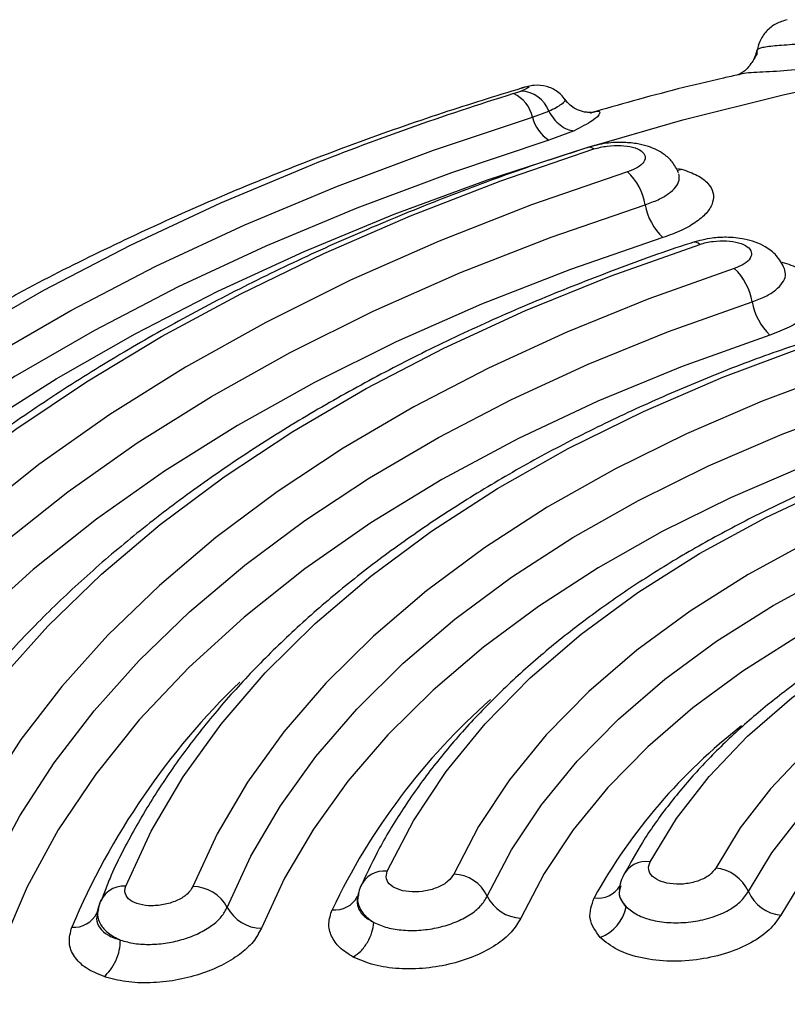
# Model space of a CAD drawing. Units: millimetres. Extents: x 0 to 42, y 0 to 29.8.
# Drawn here: x 32.7 to 32.8, y 24.2 to 24.4 of the extents above; entities that cross this region are included whole.
import ezdxf

# ---------------------------------------------------------------- set-up
doc = ezdxf.new("R2010")
doc.units = ezdxf.units.MM

msp = doc.modelspace()

# ---------------------------------------------------------------- linework, layer by layer
at = {"color": 7, "linetype": 'Continuous', "lineweight": 25}
for p, q in [((32.77181970420864, 24.35726275647196), (32.7717512155798, 24.3576060793731)), ((32.74226728233689, 24.35236972888827), (32.74317236483524, 24.35268081967671)), ((32.74456327405637, 24.34951132192574), (32.74653336526973, 24.35024665975653)), ((32.74960469041442, 24.34786255760384), (32.74655899055363, 24.3467180193572)), ((32.75520333025664, 24.25604575028737), (32.75527173459177, 24.25638952021718)), ((32.69268912256998, 24.25558969468164), (32.69224898303098, 24.25448669734241)), ((32.72348515042731, 24.25556066326032), (32.72336806648215, 24.25502281384986)), ((32.69221387470617, 24.25455939082567), (32.69192070122793, 24.25363422174833)), ((32.69197072953711, 24.2538981122688), (32.69179345989227, 24.25308347799681))]:
    msp.add_line(p, q, dxfattribs=at)
at = {"color": 8, "linetype": 'Continuous', "lineweight": 25}
for p in [(32.76210892279776, 24.3430607142013), (32.76218662051298, 24.34331064015682)]:
    msp.add_line(p, (32.76263889834436, 24.34322537378844), dxfattribs=at)
at = {"color": 8, "linetype": 'Continuous', "lineweight": 25, "flags": 128}
for points in [[(32.67783897552511, 24.31210303044529), (32.68686763126626, 24.31782878686838), (32.69640712788479, 24.32327149025786), (32.70643091286614, 24.32841595815848), (32.7169110217763, 24.33324789619132), (32.7278182468493, 24.33775380073033), (32.73912222128073, 24.34192110488749), (32.75079141922794, 24.3457382271745), (32.76279328225045, 24.34919449851024), (32.77509443004424, 24.35228028387505), (32.78766049185433, 24.35498703097242), (32.78802508316738, 24.3550591111385)], [(32.71709229537175, 24.34343933086027), (32.70677341923056, 24.33909818272451), (32.69580055044102, 24.3339780335162), (32.68530830323847, 24.32853247125094), (32.67532556928758, 24.32277652023339), (32.66587991262726, 24.31672604418279), (32.65699740108332, 24.31039769757127), (32.64870247982788, 24.3038089499547), (32.64101799245287, 24.29697795215296), (32.63396511774963, 24.28992354841537), (32.62756339078246, 24.2826651912627), (32.62183036571377, 24.27522284416375), (32.61678188975858, 24.26761704236243), (32.61243182923008, 24.259868783389), (32.60879223812692, 24.25199938107484), (32.60587310525221, 24.24403056287592)]]:
    msp.add_lwpolyline(points, dxfattribs=at)
at = {"color": 7, "linetype": 'Continuous', "lineweight": 25, "flags": 128}
for points in [[(32.61061778672332, 24.24311714035094), (32.61348448891849, 24.2509428931063), (32.61705871025961, 24.25867100612952), (32.62133067267781, 24.2662801655892), (32.6262885329087, 24.27374942261683), (32.63191863537333, 24.28105814464504), (32.63820547003146, 24.28818623438532), (32.64513169345492, 24.29511399600833), (32.65267819204792, 24.30182236628702), (32.66082422956098, 24.30829280510778), (32.66954727850359, 24.31450753877905), (32.6788233362455, 24.32044940188065), (32.6886268407231, 24.32610203191078), (32.69893073365965, 24.33144980845875), (32.70970662915268, 24.33647804785191), (32.72092483474739, 24.34117282067419), (32.73255437251016, 24.34552125590185), (32.74456327405637, 24.34951132192574)], [(32.74655899055363, 24.3467180193572), (32.73474097208433, 24.34279133521775), (32.72329618503201, 24.33851203612238), (32.71225628167992, 24.33389182521367), (32.70165160775897, 24.32894350052278), (32.69151143425546, 24.3236806994955), (32.68186372560338, 24.31811791115761), (32.67273503431728, 24.3122704639495), (32.66415060635943, 24.30615448922984), (32.65613400181815, 24.29978684828306), (32.64870743208259, 24.29318508365759), (32.64189125408058, 24.28636741916589), (32.63570434960028, 24.27935258956843), (32.63016368274819, 24.27216002305512), (32.62528463712402, 24.26480945195159), (32.62108057327875, 24.25732119252405), (32.61756312374258, 24.2497158773399), (32.61474189799696, 24.24201447959849)], [(32.63218980819665, 24.25048414511875), (32.63508382154966, 24.25788649228757), (32.63866815813441, 24.26518745277216), (32.64293240767935, 24.27236559108682), (32.64786396827677, 24.27939986103963), (32.65344842570445, 24.28626953273976), (32.65966930054466, 24.29295448456786), (32.66650840643226, 24.29943506935632), (32.67394557610021, 24.30569224820892), (32.68195904070129, 24.3117076634935), (32.69052524014715, 24.31746362667649), (32.69961897062241, 24.3229432521426), (32.70921357424537, 24.32813042069856), (32.71928091799465, 24.33300991339287), (32.72979130941548, 24.33756741151574), (32.74071400238186, 24.34178949659912), (32.75201679670155, 24.34566380856727)], [(32.75608514769461, 24.3428949967474), (32.74445670574991, 24.33889264364035), (32.73324825715061, 24.33450909898496), (32.72249729151849, 24.32975899779215), (32.71223969689503, 24.32465824027748), (32.70250982296177, 24.31922383371049), (32.6933401438655, 24.31347394107652), (32.68476127929165, 24.3074277959186), (32.67680191017065, 24.30110560501409), (32.66948863116389, 24.29452846321666), (32.66284584529666, 24.28771838995259), (32.65689586932525, 24.28069809807756), (32.6516584490482, 24.27349105470389), (32.6471511386279, 24.26612135954617), (32.64338902663611, 24.25861363543243), (32.64038463068687, 24.25099296747704)], [(32.64470915022518, 24.24873477696732), (32.64765698510372, 24.25621203884715), (32.65134829039, 24.26357844933908), (32.65577075920426, 24.27080943427677), (32.66090959800264, 24.2778808331185), (32.66674767409125, 24.28476898410509), (32.67326538918552, 24.29145089457598), (32.68044101658504, 24.29790424096918), (32.68825059580644, 24.3041074539793), (32.69666799580364, 24.31003980371553), (32.70566510462869, 24.31568146052881), (32.71521185050516, 24.32101360450068), (32.7252763704156, 24.32601837678154), (32.73582498902803, 24.33067906207211), (32.74682249265052, 24.33498010078888), (32.75823210815776, 24.33890712556034)], [(32.76036617168526, 24.33492820741708), (32.74917409713661, 24.33107606086034), (32.73838627408546, 24.32685704146504), (32.72803878023412, 24.32228521246696), (32.71816617599838, 24.31737585364476), (32.70880146236063, 24.31214538832743), (32.6999758701356, 24.30661131040168), (32.69171898641095, 24.3007920626577), (32.68405831200534, 24.29470712194709), (32.67701947220266, 24.28837682886696), (32.67062602709122, 24.28182232693267), (32.66489934512322, 24.27506548958534), (32.65985845560078, 24.26812893235726), (32.65552028048355, 24.26103580605956), (32.65189936043429, 24.25380983327856), (32.64900774945166, 24.24647515022514)], [(32.66370996105825, 24.25376894570856), (32.66670095430968, 24.26086781408868), (32.67042370114495, 24.26785042963048), (32.67486484101308, 24.27469170721962), (32.68000837918508, 24.28136693887006), (32.68583579212102, 24.2878521951832), (32.69232617498403, 24.2941241185356), (32.69945615734661, 24.30016016638755), (32.70720009285147, 24.30593862344853), (32.71553014350512, 24.31143869900057), (32.72441634289831, 24.31664061205633), (32.733826701573, 24.32152565218621), (32.74372743883012, 24.32607626467634), (32.75408285628898, 24.33027607485945), (32.76485575935575, 24.3341099854383)], [(32.76901849821606, 24.33118001013134), (32.75867142583321, 24.32749766863082), (32.74872538071394, 24.32346386789014), (32.73921606123894, 24.31909313343134), (32.73017766957578, 24.31440121948484), (32.72164276416493, 24.30940492650791), (32.71364204898553, 24.30412227150071), (32.70620422604142, 24.29857225686314), (32.69935607965483, 24.29277482173312), (32.69312228680555, 24.28675082982118), (32.68752520639673, 24.28052194775614), (32.68258500569537, 24.27411057209255), (32.67831944959813, 24.26753980497986), (32.67474387955785, 24.26083319868835), (32.67187110821651, 24.25401493809064)], [(32.67612284014744, 24.251630332592), (32.67893403494311, 24.25830238906551), (32.68243293986594, 24.26486517565686), (32.68660703730192, 24.27129506710319), (32.69144130189954, 24.27756898558592), (32.69691836915723, 24.28366430340735), (32.70301851434987, 24.28955912279551), (32.70971977896941, 24.29523225157329), (32.71699813931218, 24.30066325182018), (32.72482731681814, 24.30583262235371), (32.73317917846591, 24.31072178656398), (32.74202377891962, 24.31531311674454), (32.75132917086809, 24.31959011657386), (32.76106199508074, 24.32353742111525), (32.77118720645304, 24.32714078465151)], [(32.77334263843273, 24.32311097458087), (32.76269147653787, 24.31930082308461), (32.75248863067063, 24.31510169416552), (32.74277656378086, 24.31053114253747), (32.73359582113686, 24.30560819493122), (32.72498467207706, 24.30035343525243), (32.71697908893665, 24.29478870044591), (32.70961240987283, 24.28893727514255), (32.70291533886473, 24.28282355102723), (32.69691590356659, 24.27647300250802), (32.69163903383932, 24.26991213805443), (32.68710685677841, 24.26316832988143), (32.68333812773141, 24.25626968012972), (32.68034865176654, 24.24924502086573)], [(32.69528642210946, 24.2563176658927), (32.69837953717483, 24.26301052524958), (32.70224031493897, 24.26956907827168), (32.7068515594877, 24.275964079268), (32.71219266101209, 24.28216693948068), (32.71823974332246, 24.28814990956646), (32.72496574814208, 24.29388627424352), (32.73234062476794, 24.29935041311867), (32.74033143543794, 24.30451786151444), (32.74890250284481, 24.30936554161224), (32.75801547335641, 24.31387179894869), (32.76762961204366, 24.31801647540814), (32.77770195019448, 24.32178109170413)], [(32.78199429061395, 24.31870561040234), (32.7723895296005, 24.31511578698841), (32.76322172603899, 24.31116351895204), (32.75453184666616, 24.30686647049594), (32.7463587087295, 24.30224383866688), (32.7387388746201, 24.29731629252851), (32.7317063568447, 24.29210585150711), (32.7252926180257, 24.2866357880681), (32.71952629694668, 24.28093056688895), (32.71443316640551, 24.27501567454315), (32.71003598570037, 24.26891758300393), (32.70635443740952, 24.26266346983941), (32.70340495880387, 24.2562813641977)], [(32.70757581093251, 24.25376173088705), (32.71045153255326, 24.25998422610193), (32.71404101105354, 24.26608187968571), (32.71832818848407, 24.27202746540856), (32.72329393017561, 24.27779441397382), (32.72891602473903, 24.28335691034141), (32.73516937372602, 24.28869014920188), (32.74202597055574, 24.29377027414918), (32.7494552376896, 24.29857457232762), (32.75742394233756, 24.30308157175523), (32.76589647041261, 24.30727115081266), (32.7748349740448, 24.31112457473943), (32.78419947694832, 24.31462460512283)], [(32.78639088126322, 24.31055369664308), (32.77726514025652, 24.30714288751504), (32.7685545035608, 24.30338772375729), (32.76029797808436, 24.29930493283452), (32.75253244231966, 24.29491283588263), (32.745292583123, 24.29023101924209), (32.73861076927405, 24.28528040745058), (32.73251684074156, 24.28008314158865), (32.72703808760993, 24.27466242112915), (32.72219893397788, 24.2690425161027), (32.71802106439897, 24.26324849945819), (32.71452308670681, 24.25730629572457), (32.71172070060246, 24.25124243770221)], [(32.726958219332, 24.25814398130588), (32.73014169724058, 24.26426633071027), (32.73410935941254, 24.27023408184452), (32.73883905767902, 24.27601381627553), (32.74430423952542, 24.28157317396247), (32.75047436956002, 24.28688099924202), (32.75731482414677, 24.29190757197142), (32.76478731287378, 24.29662475351369), (32.77284998392048, 24.30100609622646), (32.78145765586529, 24.30502707460512), (32.79056215486034, 24.30866518260624)], [(32.79504099508447, 24.30546906196827), (32.78644876995965, 24.30203568596967), (32.77832547067135, 24.29824094807178), (32.77071644722859, 24.29410616210601), (32.76366445760917, 24.28965440589091), (32.75720890911645, 24.28491066721741), (32.75138596374646, 24.27990151538216), (32.74622830638022, 24.27465496736786), (32.74176476546209, 24.26920046351238), (32.73802035514669, 24.2635685025459), (32.73501600134428, 24.25779067808723)], [(32.73909360357059, 24.25512057935173), (32.74200727842842, 24.26072408538006), (32.7456387141164, 24.26618610747058), (32.7499675747801, 24.27147604956969), (32.75496964705507, 24.27656426452719), (32.76061686114019, 24.28142228523954), (32.76687764904595, 24.28602288547691), (32.77371686030065, 24.2903403231918), (32.78109630985958, 24.2943503648499), (32.7889745462972, 24.29803058956579), (32.79730744186315, 24.30136038910296)], [(32.7995595376399, 24.29726221459147), (32.79148418039179, 24.294035346748), (32.78384948951828, 24.29046890528838), (32.7766982229972, 24.28658280501965), (32.77007042033462, 24.28239884639036), (32.76400314968381, 24.27794047218196), (32.75853050784522, 24.27323262152364), (32.75368311450428, 24.26830168123062), (32.7494880700846, 24.26317526682645), (32.74596885038078, 24.25788211305413), (32.74314526441164, 24.25245183056753)], [(32.75880926710126, 24.2592625649423), (32.76201268046918, 24.26452737326535), (32.76596160836699, 24.26962061254498), (32.77062882393054, 24.27450719768433), (32.775982148041, 24.27915341827998), (32.78198470220592, 24.28352725492313), (32.78859505607322, 24.28759856168104), (32.79576769104649, 24.29133928507472), (32.80345312672561, 24.2947236100641)], [(32.8082197667048, 24.29145267765599), (32.8010835255352, 24.2883101892272), (32.79442343838667, 24.2848367889676), (32.78828546639748, 24.28105640627579), (32.78271186178328, 24.27699511166584), (32.7777410624699, 24.27268090995503), (32.77340737599204, 24.26814350912066), (32.76974060017159, 24.26341422297666), (32.76676610741136, 24.25852563054155)], [(32.77072761614345, 24.25567499372575), (32.77358816489873, 24.26037627505249), (32.77711442312624, 24.26492434496798), (32.78128207209439, 24.2692878896583), (32.78606238872592, 24.273436799687), (32.79142245633214, 24.27734248629622), (32.79732526998006, 24.28097801522642), (32.80373015796087, 24.28431832569413), (32.81059297145075, 24.28734041287336)], [(32.81295079259699, 24.28323909669197), (32.80635961554577, 24.2803366443403), (32.80020826193218, 24.27712855991901), (32.7945391104124, 24.27363692368154), (32.78939121004159, 24.26988583534245), (32.78480013275987, 24.26590115860355), (32.78079742548336, 24.26171035083782), (32.77741075761812, 24.25734228060795), (32.77466345744479, 24.25282710601213)]]:
    msp.add_lwpolyline(points, dxfattribs=at)
at = {"color": 7, "linetype": 'Continuous', "lineweight": 25}
for centre, radius, start, end in [((32.84352540841989, 24.02697124340531), 0.3407893520232848, 107.285197416408, 111.7773507904107), ((32.7406629479233, 24.34872973890961), 0.003977865753815224, 11.3313696414516, 66.21439720265653), ((32.74309567002359, 24.34903746804619), 0.003644158777785531, 19.37906177238179, 88.79406640983775), ((32.74929800106913, 24.350784532018), 0.00490292808680578, 195.0512898437619, 236.0376569915806), ((32.75128212313668, 24.3377373121628), 0.007047748234596531, 9.554401416209808, 47.0392064066418), ((32.76521547503391, 24.34009084938046), 0.007082980658536842, 189.6205438156061, 226.792570934002), ((32.76413530076368, 24.32595634792428), 0.007150682779457918, 9.53439613562245, 46.92936484716508), ((32.77827077098637, 24.32833823895545), 0.007184064539520535, 189.5949596974945, 226.6871853287004), ((32.73482981705249, 24.25305777480493), 0.004736563951881183, 25.81752976155631, 87.74724394169218), ((32.76633150253328, 24.25374368114162), 0.004801658199370483, 23.7167411520757, 84.80697090420311), ((32.69503116086629, 24.25323140407976), 0.003096800006502403, 85.27189220514614, 163.9053545670435), ((32.7034077831862, 24.25157413175305), 0.004707233291979581, 27.69284032663381, 90.03437798528323), ((32.77512295997873, 24.25760580026172), 0.004800735496744936, 203.7151409275361, 264.5075245401246), ((32.74335676279422, 24.25718288941107), 0.004735783921048857, 205.8154495536288, 267.4403400373947), ((32.71174318779429, 24.25594878996962), 0.004706405989578361, 207.6907013187082, 269.7262399185256), ((32.75108074027083, 24.25472260842034), 0.004904252746458989, 290.1499727495138, 349.6958176362901)]:
    msp.add_arc(centre, radius, start, end, dxfattribs=at)
at = {"color": 8, "linetype": 'Continuous', "lineweight": 25}
for centre, radius, start, end in [((32.75142080874229, 24.34495657799225), 0.0009248657923367163, 49.87893565502795, 102.655764765008), ((32.76419906687601, 24.33336424537842), 0.0009936665687609266, 48.63312344204989, 103.7554776834858), ((32.77168774624099, 24.21636813864123), 0.09002140791496614, 134.0480892182349, 157.1365080444261), ((32.79211858354241, 24.21930527975949), 0.07954199907772037, 131.4373168953991, 154.5754848160024), ((32.81153073875723, 24.22194712083871), 0.06802071821616076, 127.7229396232088, 151.0013858945739), ((32.75827877202045, 24.25630154294153), 0.003008168266546981, 79.84268151506048, 156.2045669741891), ((32.72658066623415, 24.25507505652281), 0.003092061717662409, 82.98645411660918, 157.7017875146993), ((32.75253746946927, 24.25793282283138), 0.00305125296461971, 260.5725874847199, 329.8014085630186), ((32.72057265902466, 24.25667062336437), 0.003229524115281382, 264.8023944689634, 330.3318299700633), ((32.68895181072622, 24.25450500046792), 0.003167377483142207, 266.1481374510441, 334.152269051105)]:
    msp.add_arc(centre, radius, start, end, dxfattribs=at)
at = {"color": 7, "linetype": 'Continuous', "lineweight": 25}
for points, knots in [([(32.77544220476472, 24.3613333073394), (32.77497689127951, 24.36119263425166), (32.77400651429803, 24.36089927089428), (32.77287805840734, 24.35997000791856), (32.77206755137028, 24.35881394119691), (32.77185955161495, 24.35791422130947), (32.77176841149399, 24.35751998729112)], [0, 0, 0, 0, 0.2467761980275647, 0.5146335744554742, 0.7873249674828531, 0.9999999999999999, 0.9999999999999999, 0.9999999999999999, 0.9999999999999999]), ([(32.7717512155798, 24.3576060793731), (32.77187486049573, 24.35772985524893), (32.77211641349941, 24.3579716640962), (32.77375220519083, 24.35819739665609), (32.77584435590349, 24.35833343524888), (32.77778950259428, 24.3584908568869), (32.77881151439106, 24.3586103701459), (32.77931781821955, 24.35866957691904)], [0, 0, 0, 0, 0.2659078114488332, 0.5194781368794571, 0.7642646860432951, 0.8832169136014405, 0.9999999999999999, 0.9999999999999999, 0.9999999999999999, 0.9999999999999999]), ([(32.7717512155798, 24.3576060793731), (32.77164694822034, 24.35721266354502), (32.77147687988236, 24.35657097110784), (32.77106861953017, 24.35605597087065), (32.77091065990653, 24.35585671261987)], [0, 0, 0, 0, 0.6130909533808109, 1, 1, 1, 1]), ([(32.77178748294295, 24.35723688840466), (32.77165799655491, 24.35698964269726), (32.77139423771857, 24.35648601261641), (32.77115352795262, 24.35613022638056), (32.77103098915903, 24.35594910528667)], [0, 0, 0, 0, 0.4909272039079562, 1, 1, 1, 1]), ([(32.77095196381807, 24.35584050567428), (32.77067873904652, 24.35551897436944), (32.77035146874979, 24.35513384221269), (32.76981210987543, 24.35481567688469), (32.76955028212781, 24.35469165080837), (32.76947857332691, 24.35467449396488), (32.76942546818528, 24.35466178817994)], [0, 0, 0, 0, 0.451138805714023, 0.5403768112900805, 0.6596184258508302, 1, 1, 1, 1]), ([(32.76955652381072, 24.35466999432357), (32.76894469290282, 24.35453466575929), (32.76461342857137, 24.35357664978476), (32.75861189828424, 24.35204547124404), (32.75331502455286, 24.35052712789827), (32.75160430549518, 24.35003675205972)], [0, 0, 0, 0, 0.1002087792204627, 0.7093965105841809, 1, 1, 1, 1]), ([(32.74324930390719, 24.3530347940474), (32.74006577261429, 24.35205308538604), (32.73320953382007, 24.34993882031707), (32.72294149908009, 24.34632614632331), (32.71239322009233, 24.34226442482098), (32.70206279545295, 24.33788554555864), (32.69200685052152, 24.33317112131591), (32.68467205085154, 24.32950887860848), (32.68080380882412, 24.32732840077585), (32.68008211509655, 24.32692159138705)], [0, 0, 0, 0, 0.1407820193749684, 0.3031963734481946, 0.4666365176944881, 0.6309807933311365, 0.7961228015091841, 0.961962851781006, 1, 1, 1, 1]), ([(32.74863548148607, 24.35147602022726), (32.74848940734037, 24.35168679085902), (32.74819290547631, 24.3521146138999), (32.74741669000142, 24.35279992214466), (32.74622520046478, 24.35335020633438), (32.74478681804459, 24.35344329202291), (32.74376590253627, 24.35318570385567), (32.74326032530808, 24.35305814118223)], [0, 0, 0, 0, 0.1166694735641676, 0.2368161472093727, 0.4826035681172175, 0.7437752176601754, 1, 1, 1, 1]), ([(32.7516467262982, 24.35009951418639), (32.7516824214694, 24.35010274471917), (32.75173450765131, 24.35010745869343), (32.75128223254865, 24.35008863023392), (32.75067432933175, 24.35015593311262), (32.74987550604354, 24.35043919412749), (32.74907306573781, 24.35097864215858), (32.74870237749001, 24.35143398168145), (32.74850033761631, 24.35168215987495)], [0, 0, 0, 0, 0.2564028934097656, 0.3741415799664465, 0.5130347818693305, 0.7085468615576703, 0.841146419858196, 1, 1, 1, 1]), ([(32.74653336526973, 24.35024665975653), (32.74672327355705, 24.34993147362334), (32.74711197128759, 24.34928636152), (32.7478942638621, 24.34853424117575), (32.74875427124354, 24.34800675046966), (32.74932465781112, 24.34791003854616), (32.74960469041442, 24.34786255760384)], [0, 0, 0, 0, 0.2430916350519388, 0.4975515718407246, 0.753321783229983, 1, 1, 1, 1]), ([(32.75123086334394, 24.34582264349638), (32.74932666734503, 24.34521435313864), (32.74415501551816, 24.34356228268912), (32.73598239749391, 24.34057586300727), (32.72670270588948, 24.33689100028797), (32.71769910511176, 24.33293425382814), (32.70898451073916, 24.32872882386271), (32.70058810227528, 24.32427815584921), (32.69253203984241, 24.31959227221516), (32.68483804165046, 24.31467978733308), (32.67752617252699, 24.30954967120044), (32.67061513330353, 24.30421135426318), (32.6641223945375, 24.29867419904475), (32.65806442944574, 24.29294754808738), (32.65245646391094, 24.28704042940246), (32.6473138705547, 24.28096224361539), (32.64264936271985, 24.27472180230772), (32.63848289567925, 24.26832725841437), (32.63480563246283, 24.26178982572253), (32.63171816466087, 24.25510759741708), (32.62983553222584, 24.25056230091405), (32.62914648693838, 24.24823245822977), (32.62913513105713, 24.24819406101939)], [0, 0, 0, 0, 0.03061441192556935, 0.08314641951451292, 0.1359171229990718, 0.188887177352908, 0.2420254701097308, 0.2953080332911502, 0.3487167194292881, 0.4022386073807737, 0.4558651587884267, 0.5095911953615555, 0.5634160338540782, 0.6173436711244693, 0.671382044922181, 0.725544455113971, 0.7798483803302445, 0.8343183376852822, 0.8889849816498698, 0.9438880352667177, 0.9990752410326913, 1, 1, 1, 1]), ([(32.76226872257389, 24.34279419642827), (32.76203706563737, 24.34324521094279), (32.76160460686165, 24.34408716796647), (32.76033499672581, 24.34523627033719), (32.75889885913897, 24.34593449424766), (32.75726643234555, 24.34632990496009), (32.75555418451897, 24.34650054412185), (32.7533791219952, 24.34641684396072), (32.75197331131064, 24.34605391436138), (32.75121952584169, 24.34585931414869)], [0, 0, 0, 0, 0.1284376894254844, 0.2397683693890611, 0.4178025773400191, 0.5248431555194011, 0.658007278716839, 0.8166259891043376, 1, 1, 1, 1]), ([(32.75201679670155, 24.34566380856727), (32.75227165997732, 24.34573785885252), (32.75278154610266, 24.34588600578704), (32.75388469480324, 24.34607071227845), (32.75529437814231, 24.34613368635113), (32.75677434702048, 24.34591829190986), (32.7578304687034, 24.34545560278645), (32.75831191135737, 24.34481712261752), (32.75814961302403, 24.34410613616694), (32.75740414586829, 24.34340862967773), (32.75652377710592, 24.34306580404217), (32.75608514769461, 24.3428949967474)], [0, 0, 0, 0, 0.06418425850644838, 0.1284087037518112, 0.2538452126026833, 0.3802150928172603, 0.5068640978229603, 0.6326919583572186, 0.7567519304226802, 0.8788056072418863, 1, 1, 1, 1]), ([(32.76263889834436, 24.34322537378844), (32.76330736523625, 24.34298746460296), (32.76463793094992, 24.34251391264549), (32.76590571716019, 24.34152138027734), (32.7665461953566, 24.34040534499612), (32.76650695186228, 24.33921066890105), (32.76582604373153, 24.33800551194368), (32.76453690825985, 24.33685114869139), (32.76272524950569, 24.33578085557339), (32.76115709869004, 24.33521407439721), (32.76036617168526, 24.33492820741708)], [0, 0, 0, 0, 0.1294480728585598, 0.257662974091714, 0.3838460852119877, 0.5080342734078563, 0.6308700146064077, 0.7529778837876352, 0.8754096477572488, 1, 1, 1, 1]), ([(32.76396471175796, 24.3343240472699), (32.76385286227828, 24.33428883396305), (32.76070401658458, 24.33329749032903), (32.75472643640604, 24.33110948079958), (32.7460673021702, 24.32774145430164), (32.73769148171281, 24.32408420996758), (32.7295926258495, 24.32018422132709), (32.72180740811299, 24.31603924756909), (32.71435803169185, 24.31166114694944), (32.70726783426284, 24.30705838343151), (32.70055788666491, 24.30224061514841), (32.69424792128085, 24.29721733404802), (32.68835607494252, 24.29199840000654), (32.68289984843559, 24.28659326181699), (32.67789469158751, 24.2810115998248), (32.67335904753556, 24.27526202772025), (32.66929779436163, 24.26935572202361), (32.66576467599983, 24.26329470945382), (32.66319331062781, 24.25822229116966), (32.66200863976467, 24.25514126713944), (32.66163186854557, 24.25416138216373)], [0, 0, 0, 0, 0.002176842453252986, 0.06128361977900979, 0.1207066333724255, 0.1803903437137041, 0.2402919826093697, 0.3003785935783562, 0.3606261390020141, 0.4210171319231381, 0.4815410251394455, 0.5421907489870222, 0.6029670846469877, 0.663876326830586, 0.7249310013743225, 0.786150866569624, 0.847562793082096, 0.909204279587127, 0.9711234442126364, 1, 1, 1, 1]), ([(32.77511322753867, 24.33115498171901), (32.77481579936425, 24.33171503034309), (32.77425984410486, 24.33276187796832), (32.77254806397977, 24.33406350145928), (32.77049308886287, 24.3347928629061), (32.76822767774624, 24.33500472980896), (32.76607254379113, 24.33489118814302), (32.76474755141145, 24.33453826642127), (32.7639616139646, 24.33432892604981)], [0, 0, 0, 0, 0.1605204920373071, 0.3000462614578198, 0.5197172129593113, 0.68550555536015, 0.8134532962898627, 1, 1, 1, 1]), ([(32.76485575935575, 24.3341099854383), (32.76510832618428, 24.33418555359775), (32.76561350033856, 24.33433670203343), (32.76671024913879, 24.33452131832052), (32.76811703076286, 24.33457718019479), (32.7696057315279, 24.33434192140761), (32.77068025028368, 24.33385072898663), (32.77118622939202, 24.33317883499311), (32.77104918469855, 24.33243519622685), (32.7703254030834, 24.33170899005201), (32.769453478588, 24.33135607182366), (32.76901849821606, 24.33118001013134)], [0, 0, 0, 0, 0.0642997276527231, 0.1286097652994031, 0.2540047307181305, 0.3800272687236551, 0.5061758588963257, 0.6316178196272554, 0.755649885331606, 0.8781001057722367, 1, 1, 1, 1]), ([(32.77478210082334, 24.33196651576882), (32.77552323590449, 24.33172430438373), (32.77700198426085, 24.33124103257984), (32.77848102383311, 24.33018957807581), (32.77929767335817, 24.32899251224395), (32.77939077583507, 24.32770440747449), (32.77879683723793, 24.32640383976802), (32.77755036272014, 24.32516114120586), (32.77574209604479, 24.3240132980854), (32.77414766725813, 24.32341370817673), (32.77334263843273, 24.32311097458087)], [0, 0, 0, 0, 0.1294011328774929, 0.2581873634357963, 0.38470728423517, 0.5088897267019956, 0.6315951827327347, 0.7535830699372652, 0.875583824483374, 0.9999999999999999, 0.9999999999999999, 0.9999999999999999, 0.9999999999999999]), ([(32.77674342549222, 24.3219945895283), (32.77538848370865, 24.32153265065196), (32.77128892617475, 24.32013499281628), (32.7647103691944, 24.31752854387397), (32.75701161711555, 24.31419301689044), (32.74960421306563, 24.31059490903688), (32.74250000724948, 24.30676007946143), (32.73573006863392, 24.30269357493157), (32.72931738459437, 24.2984056670913), (32.72328446642594, 24.29390633544553), (32.71765196152651, 24.28920579241522), (32.71243932382311, 24.28431342037469), (32.70766377820443, 24.27923992165691), (32.70334599393371, 24.27399376857912), (32.69948946884856, 24.26858696331046), (32.69616131997976, 24.26301981072823), (32.69389024495536, 24.25867725929183), (32.69291292390795, 24.25616499083733), (32.69268912256998, 24.25558969468164)], [0, 0, 0, 0, 0.03265578693587697, 0.09880444974219191, 0.1652928630534282, 0.2320622532174734, 0.2990680992197672, 0.3662779818176999, 0.4336701122114578, 0.5012303589178023, 0.5689513385282308, 0.63683605975323, 0.7048961921397867, 0.7731520432215935, 0.8416354018345498, 0.9103911516565728, 0.9794800488477053, 1, 1, 1, 1]), ([(32.78946079448848, 24.30892376073245), (32.78717308809504, 24.30805447498788), (32.78246979859868, 24.30626731273512), (32.77568576571773, 24.30325938918433), (32.76904554706162, 24.29997770267981), (32.76271487797644, 24.29645406057962), (32.75671473670434, 24.29270522083914), (32.75107273960136, 24.28873920195135), (32.74581209774095, 24.284567225572), (32.74095433179184, 24.28019868811849), (32.73652119043586, 24.27564487349729), (32.73252679301805, 24.27091558153586), (32.72900880239438, 24.26601768481467), (32.72608946313034, 24.26125741529948), (32.72459978151737, 24.25808108154537), (32.72392107528146, 24.25663392833661)], [0, 0, 0, 0, 0.07275929358813076, 0.149585638382898, 0.2267899414626665, 0.3043102870674388, 0.382102136027469, 0.4601373854856426, 0.5383964397327623, 0.6168746954464708, 0.695581505692062, 0.7745391498040597, 0.8537873340147905, 0.9333847935634927, 1, 1, 1, 1]), ([(32.80221980457106, 24.29496505268572), (32.80141702786226, 24.29465135614875), (32.79850512926728, 24.29351348992119), (32.79375697245982, 24.29130417556452), (32.78799682464009, 24.28834363320663), (32.78255785923623, 24.28513697218699), (32.77744811616397, 24.28171418160998), (32.77270066859172, 24.27807984964009), (32.76834004936503, 24.2742465736231), (32.76438544037758, 24.2702250601587), (32.760876033685, 24.26602221746045), (32.75792706060142, 24.26188546948587), (32.7563967662404, 24.25909259231751), (32.75569276053497, 24.2578077405196)], [0, 0, 0, 0, 0.03652352547596142, 0.1324811760870354, 0.2289940007172845, 0.3259677965534218, 0.4233393646676074, 0.5210680983680026, 0.6191307101098219, 0.7175320060175558, 0.8162991470255307, 0.915489168697744, 1, 1, 1, 1]), ([(32.76676610741136, 24.25852563054155), (32.76654972306412, 24.25823307796557), (32.76611638637472, 24.257647204882), (32.76480637355106, 24.25696985909193), (32.76323227741814, 24.25657702533723), (32.76157525568923, 24.25653485243167), (32.76009737023919, 24.25685246615516), (32.75903846490603, 24.25748285173798), (32.75851108588373, 24.25833679793839), (32.75870989407773, 24.25895404025713), (32.75880926710126, 24.2592625649423)], [0, 0, 0, 0, 0.1236369721060125, 0.2475984832753801, 0.3721387472986284, 0.4972852035773397, 0.6228636714374409, 0.7486190261340165, 0.8743488035977764, 0.9999999999999999, 0.9999999999999999, 0.9999999999999999, 0.9999999999999999]), ([(32.73501600134428, 24.25779067808723), (32.73482132563405, 24.25749241386371), (32.73443117752917, 24.25689466481006), (32.73316942940968, 24.2561646301986), (32.73161966541823, 24.25570182369227), (32.72995723299538, 24.25557988073141), (32.72844437621853, 24.2558218358699), (32.72732754191461, 24.25639389769506), (32.72672874324801, 24.25721357760036), (32.7268817675708, 24.25783400999786), (32.726958219332, 24.25814398130588)], [0, 0, 0, 0, 0.1230981127631181, 0.2466999881603547, 0.3711566877119054, 0.4964762900217905, 0.6223662367774306, 0.7484154477897811, 0.8743070267750142, 0.9999999999999999, 0.9999999999999999, 0.9999999999999999, 0.9999999999999999]), ([(32.75570376086243, 24.25789437283182), (32.75554204121258, 24.25756064150633), (32.75521643802429, 24.25688871336579), (32.75511416338859, 24.25618930131753), (32.75506268622316, 24.25583727122258)], [0, 0, 0, 0, 0.4966771078086278, 1, 1, 1, 1]), ([(32.72383952112959, 24.25652331035343), (32.72370817730562, 24.25621628242989), (32.72349210234788, 24.25571118791083), (32.72343651926493, 24.25519450911973), (32.72341472304345, 24.25499189989459)], [0, 0, 0, 0, 0.6078623147748188, 1, 1, 1, 1]), ([(32.70340495880387, 24.2562813641977), (32.70321948777786, 24.25597305501759), (32.70285190983489, 24.25536202882846), (32.70160918951058, 24.25459203542239), (32.70007979037879, 24.25407898643739), (32.6984204506012, 24.25389647810347), (32.69689617033731, 24.25407715693964), (32.69573565145348, 24.25459823359254), (32.69523591728473, 24.25525674105235), (32.69514550851679, 24.25585156784158), (32.69523945735995, 24.25616232120379), (32.69528642210946, 24.2563176658927)], [0, 0, 0, 0, 0.1249469911647681, 0.2476276698274737, 0.3715120199396809, 0.4965517673852388, 0.6223026681735505, 0.7481483815059751, 0.8736656562938266, 0.9368458343208639, 1, 1, 1, 1]), ([(32.75590591822132, 24.25384537711164), (32.75632495854133, 24.2534985242369), (32.75716197591579, 24.25280569858583), (32.75910703073423, 24.25214544688226), (32.76135060855422, 24.25184286581279), (32.76375318915253, 24.25194333403829), (32.76609588375648, 24.25243136071608), (32.76816288162103, 24.2532675963396), (32.76983252665681, 24.25437424273082), (32.77042924156734, 24.25524136494889), (32.77072763721686, 24.25567498156033)], [0, 0, 0, 0, 0.1256071292032614, 0.2508955450790372, 0.3759185786634714, 0.5007677871758397, 0.6255445908187762, 0.7503248259958849, 0.8751464318942861, 1, 1, 1, 1]), ([(32.7253421405727, 24.25193638632358), (32.72586325936896, 24.25170845890139), (32.72690393182435, 24.25125328861814), (32.72890375800046, 24.25094783863799), (32.73104565448678, 24.25095249099622), (32.73321632917872, 24.25128803228924), (32.73525427438175, 24.25192563097266), (32.73700162451243, 24.25282196687553), (32.73838003629018, 24.25391060865217), (32.73885570728098, 24.25471718706081), (32.73909360357059, 24.25512057935173)], [0, 0, 0, 0, 0.1255427705072378, 0.2507084837081606, 0.3756163953714541, 0.5003952252450959, 0.6251737352852046, 0.750026503239222, 0.8749813031850054, 1, 1, 1, 1]), ([(32.75277015054526, 24.25011852458902), (32.75222808263798, 24.2508643432521), (32.75114068310067, 24.25236047105871), (32.75173808366387, 24.25406696997158), (32.75203768046499, 24.25492278037233)], [0, 0, 0, 0, 0.4984992991851377, 1, 1, 1, 1]), ([(32.69464718085809, 24.24978909176387), (32.69520063421885, 24.24963688209205), (32.69630574034766, 24.24933295794393), (32.69827443290726, 24.24923646725438), (32.70031377584787, 24.2494149285449), (32.70232603857558, 24.24988000864315), (32.70417978402848, 24.25059770257142), (32.70574499379198, 24.25152517380188), (32.70696252217144, 24.2526031470715), (32.707371323188, 24.25337542641466), (32.70757581093251, 24.25376173088705)], [0, 0, 0, 0, 0.1254267418180566, 0.2504454230985216, 0.3752172281499688, 0.4999249378990576, 0.6247112975594765, 0.7496612875016206, 0.8747772226377484, 1, 1, 1, 1]), ([(32.72284730002195, 24.24774121506457), (32.72226309893911, 24.24810685655046), (32.72109832397708, 24.24883586931739), (32.72012624952353, 24.25025160776721), (32.71974724569251, 24.2518144312242), (32.72010130521659, 24.25290412158251), (32.7202800933323, 24.25345437845348)], [0, 0, 0, 0, 0.2501002406768924, 0.4986476521392891, 0.7468339771160695, 1, 1, 1, 1]), ([(32.77466345744479, 24.25282710601213), (32.77424867191924, 24.25221708429349), (32.77341819245332, 24.25099570485787), (32.7711220171548, 24.24941158768707), (32.76823653839658, 24.24816743196046), (32.76485407428878, 24.24737658333828), (32.76123841118249, 24.24714042852422), (32.75776296154066, 24.24753873743262), (32.75471830323063, 24.2485208895718), (32.75342059192904, 24.24958511263461), (32.75277015054526, 24.25011852458902)], [0, 0, 0, 0, 0.1188459350251864, 0.237952152539012, 0.3578635151428374, 0.4805356237928026, 0.6081732191291676, 0.7384970502859255, 0.8689289826877434, 0.9999999999999999, 0.9999999999999999, 0.9999999999999999, 0.9999999999999999]), ([(32.74314526441164, 24.25245183056753), (32.74280968334436, 24.25187746829956), (32.74213815591712, 24.25072811854855), (32.7402132239531, 24.24916394170426), (32.73775376784646, 24.24784908895653), (32.73482573034263, 24.24687389168377), (32.73160944345193, 24.24631700264396), (32.72835042869661, 24.24626026966932), (32.7252585280562, 24.2466955411249), (32.72365383453336, 24.24739144635416), (32.72284730002195, 24.24774121506457)], [0, 0, 0, 0, 0.1205483134710147, 0.2412278483453673, 0.3621445365875758, 0.4846189653286393, 0.610352735651689, 0.7392145518952056, 0.868926707201443, 1, 1, 1, 1]), ([(32.72284730002195, 24.24774121506457), (32.72315943966733, 24.24796507044937), (32.72380134701729, 24.24842542343226), (32.72459658786703, 24.24949772098158), (32.72516752546142, 24.25072250654198), (32.72528504100516, 24.2515392311651), (32.72534218271955, 24.25193636199272)], [0, 0, 0, 0, 0.2431285227193221, 0.4999877075045203, 0.7568699535716485, 1, 1, 1, 1]), ([(32.69265359277668, 24.24536810783894), (32.69188327990791, 24.24569149974123), (32.69034879375503, 24.24633570603213), (32.68894116597333, 24.24778215677565), (32.68825526045002, 24.24947649114227), (32.68857550822543, 24.25071325294355), (32.68873903563384, 24.25134477786804)], [0, 0, 0, 0, 0.2494040494237272, 0.4968202866957258, 0.7430624635070195, 1, 1, 1, 1]), ([(32.71172070060246, 24.25124243770221), (32.71142936980178, 24.25068787194702), (32.71084828148461, 24.24958173527801), (32.70913616482336, 24.2480302865393), (32.70692614147204, 24.24667680175976), (32.7042657502905, 24.24559856765435), (32.70130416336576, 24.24486564695155), (32.69823040600417, 24.24455559288696), (32.69520809014496, 24.244672840463), (32.69350936803704, 24.24513518819414), (32.69265359277668, 24.24536810783894)], [0, 0, 0, 0, 0.1218406774030969, 0.2430233742190184, 0.364454453668609, 0.4871131687982474, 0.6120940351838832, 0.7398736414793359, 0.8689546093793907, 1, 1, 1, 1]), ([(32.69265359277668, 24.24536810783894), (32.69291812073546, 24.2456174391688), (32.69346213700736, 24.24613020273895), (32.69411077285785, 24.24727214088993), (32.69455373872583, 24.24855099186859), (32.69461660947438, 24.24938402366388), (32.69464718085809, 24.24978909176387)], [0, 0, 0, 0, 0.2431284818407777, 0.5000070725989981, 0.7568746039954108, 1, 1, 1, 1])]:
    msp.add_open_spline(points, degree=3, knots=knots, dxfattribs=at)
at = {"color": 8, "linetype": 'Continuous', "lineweight": 25}
for points, knots in [([(32.77941121563584, 24.3555203666136), (32.77805975957715, 24.35538719120522), (32.77533712871212, 24.35511889726035), (32.7719643913284, 24.35495033613516), (32.77001933667189, 24.35485095032357), (32.769636792126, 24.35467424368332), (32.7695634569673, 24.3546403683879)], [0, 0, 0, 0, 0.3042320590284447, 0.6129030897545921, 0.9257921367560048, 1, 1, 1, 1]), ([(32.74324447809304, 24.3530504040011), (32.74340162826381, 24.35309747021977), (32.74371882678145, 24.35319247065611), (32.74411494468917, 24.35327459295508), (32.74423086383903, 24.35322976695008), (32.7440005955373, 24.35302674214281), (32.74343611861748, 24.35279098023774), (32.74317236483524, 24.35268081967671)], [0, 0, 0, 0, 0.1343480051805159, 0.271173667073723, 0.5407363050755, 0.7854074589569777, 1, 1, 1, 1]), ([(32.74653336526973, 24.35024665975653), (32.74685230353975, 24.35040009430967), (32.74749611284901, 24.35070981754755), (32.74830069233028, 24.35124602724099), (32.74871004194314, 24.35166320814769), (32.74848452576688, 24.35166028406147), (32.74846969685745, 24.35166009178697)], [0, 0, 0, 0, 0.2346204031436186, 0.4736051264080916, 0.965386687390463, 1, 1, 1, 1]), ([(32.75161271379145, 24.35000783175056), (32.75182887484193, 24.35009001446311), (32.75261249351301, 24.35038794005075), (32.75289023376259, 24.35005581484853), (32.75209006221854, 24.3491448374231), (32.75042913827827, 24.34828791563522), (32.74960469041442, 24.34786255760384)], [0, 0, 0, 0, 0.11405775331548, 0.4134777513487335, 0.7088626376724095, 1, 1, 1, 1]), ([(32.75823210815776, 24.33890712556034), (32.75877351090314, 24.33910325805146), (32.75985542901224, 24.33949520156435), (32.76110092517773, 24.34024000595879), (32.76196413276107, 24.3410434059543), (32.76242202336764, 24.34187796726221), (32.76234863721736, 24.34240773790744), (32.76231198631388, 24.34267231879518)], [0, 0, 0, 0, 0.2009316398738099, 0.4015339444130578, 0.6015826344188812, 0.801020269378738, 1, 1, 1, 1]), ([(32.77118720645304, 24.32714078465151), (32.77173732461866, 24.32734806662604), (32.77283689139487, 24.32776237828987), (32.77407946802563, 24.32856057829963), (32.77491178566676, 24.32942549817384), (32.77530898541281, 24.33032194776876), (32.77517232627639, 24.33088757466226), (32.77510452421446, 24.33116820478088)], [0, 0, 0, 0, 0.2012179399488053, 0.4021909752688195, 0.6027632288405693, 0.8029149541996807, 1, 1, 1, 1]), ([(32.75526326307522, 24.25635861911145), (32.75515781512575, 24.25602569264064), (32.75486708289617, 24.25510777573824), (32.75550154993119, 24.25433674469889), (32.75590589714789, 24.25384536494621)], [0, 0, 0, 0, 0.3626978323798792, 1, 1, 1, 1]), ([(32.72350141911083, 24.25537294476175), (32.72345268557135, 24.25520754035696), (32.72329625215193, 24.25467659643419), (32.72353478550285, 24.25377838606157), (32.72416834644373, 24.25275775822042), (32.72495675312984, 24.25220606429108), (32.7253421405727, 24.25193638632358)], [0, 0, 0, 0, 0.1300737812537667, 0.4175335218966727, 0.7152798542880142, 1, 1, 1, 1]), ([(32.75590589714789, 24.25384538927707), (32.75548803803193, 24.25438746040658), (32.75494234500638, 24.25509536511279), (32.75515379583842, 24.25586536930164), (32.75520333025664, 24.25604575028737)], [0, 0, 0, 0, 0.7657402539583302, 1, 1, 1, 1]), ([(32.7234189377283, 24.25499695405539), (32.72337546161294, 24.25484818770799), (32.72322407833389, 24.25433018518429), (32.72347740490837, 24.25352117673204), (32.7241284222124, 24.25260713384927), (32.72492727016696, 24.25216565900937), (32.72534218271955, 24.25193636199272)], [0, 0, 0, 0, 0.1190893872451499, 0.4146677270544884, 0.6959850668734175, 1, 1, 1, 1]), ([(32.69184180232752, 24.25294749841699), (32.69179670548527, 24.25275220875979), (32.6916549943171, 24.25213853551619), (32.69208397259568, 24.25125382045704), (32.69303576701497, 24.25033842547213), (32.69409122076533, 24.24997861950108), (32.69464718085809, 24.24978909176387)], [0, 0, 0, 0, 0.1355890202923353, 0.4260714831244456, 0.6976832463072593, 1, 1, 1, 1]), ([(32.69197772591397, 24.25361665572438), (32.69191719644382, 24.25336604440937), (32.69175504204569, 24.25269467347466), (32.69216098222626, 24.25167067386568), (32.69307497649246, 24.25058884513501), (32.6941049771036, 24.2500649015059), (32.69464718085809, 24.24978909176387)], [0, 0, 0, 0, 0.1668946881478238, 0.4470996960892955, 0.7089471429410792, 1, 1, 1, 1])]:
    msp.add_open_spline(points, degree=3, knots=knots, dxfattribs=at)

doc.saveas('drawing.dxf')
